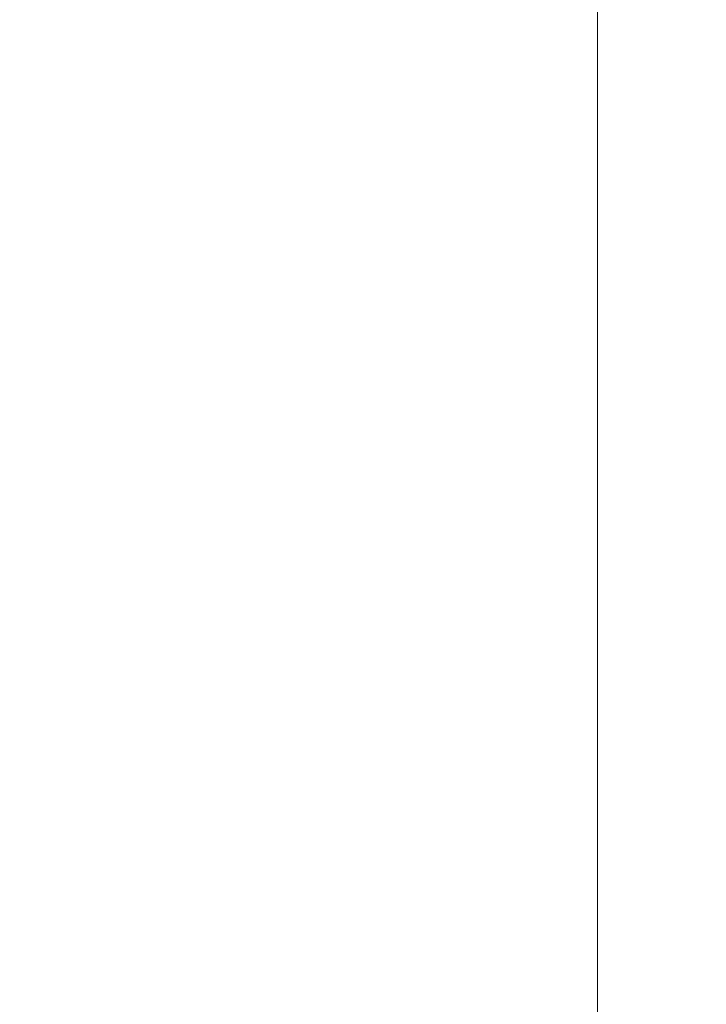
# Model space of a CAD drawing. Units: inches. Extents: x 36 to 460, y 123 to 358.
# Drawn here: x 178 to 184, y 146 to 154 of the extents above; entities that cross this region are included whole.
import ezdxf

# ---------------------------------------------------------------- set-up
doc = ezdxf.new("R2010")
doc.units = ezdxf.units.IN
doc.header["$MEASUREMENT"] = 0
doc.header["$PDMODE"] = 2
doc.header["$PDSIZE"] = 0.03
doc.layers.add('Unnamed [1]', color=7, linetype='Continuous', lineweight=0)
doc.styles.add('CK_TEXT_STYLE_0015', font='times.ttf', dxfattribs={"width": 0.75, "height": 2})
doc.styles.add('CK_TEXT_STYLE_0016', font='txt', dxfattribs={"width": 0.75, "height": 2})
doc.dimstyles.new('KEYCREATOR_DIMSTYLE', dxfattribs={"dimtxt": 2, "dimasz": 2, "dimexe": 0.5, "dimexo": 0.5, "dimgap": 0.5, "dimtad": 0, "dimtih": 1, "dimtoh": 1, "dimdec": 3, "dimzin": 4, "dimdsep": 46, "dimtxsty": 'CK_TEXT_STYLE_0015', "dimsah": 1, "dimcen": 0, "dimadec": 3, "dimazin": 0, "dimtfac": 1, "dimtdec": 3, "dimtofl": 0, "dimtmove": 0, "dimatfit": 3, "dimfxl": 1, "dimtolj": 1, "dimtzin": 0, "dimarcsym": 0})

# ---------------------------------------------------------------- blocks, each defined once
blk = doc.blocks.new('*D9')
at = {"layer": 'Defpoints', "color": 0}
for p in [(153.4221, 171.9092), (184.3888, 171.9092), (161.5163, 136.1642)]:
    blk.add_point(p, dxfattribs=at)
at = {"layer": 'Unnamed [1]', "color": 18, "lineweight": -2, "true_color": 0x000000}
for p, q in [((182.3888, 171.9092), (152.9221, 171.9092)), ((153.4221, 169.9092), (153.4221, 157.8206)), ((153.4221, 138.1642), (153.4221, 151.5765))]:
    blk.add_line(p, q, dxfattribs=at)
at = {"layer": 'Unnamed [1]', "color": 18, "true_color": 0x000000}
for points in [[(153.7555, 169.9092), (153.0888, 169.9092), (153.4221, 171.9092)], [(153.0888, 138.1642), (153.7555, 138.1642), (153.4221, 136.1642)]]:
    blk.add_solid(points, dxfattribs=at)
at = {"layer": 'Unnamed [1]', "color": 18, "lineweight": 0, "true_color": 0x000000, "insert": (153.4221, 154.6986), "char_height": 2, "attachment_point": 5, "line_spacing_factor": 0.96, "style": 'CK_TEXT_STYLE_0016'}
blk.add_mtext('\\A1;36"\\P{NOM}', dxfattribs=at)

msp = doc.modelspace()

# ---------------------------------------------------------------- linework, layer by layer
at = {"layer": 'Unnamed [1]', "color": 18, "linetype": 'Continuous', "lineweight": 0, "true_color": 0x000000}
for p, q in [((183.4387624, 136.6642087), (183.4387624, 159.9092081)), ((183.4387623, 155.501614), (183.4387623, 142.7476152))]:
    msp.add_line(p, q, dxfattribs=at)

# ---------------------------------------------------------------- dimensions: what is measured, and where the dimension line sits
at = {"layer": 'Unnamed [1]', "color": 18, "lineweight": 0, "true_color": 0x000000}
dim = msp.add_linear_dim(base=(153.4221344, 171.909208), p1=(161.5162533, 136.164208), p2=(184.3887631, 171.909208), angle=90, text='36"\\P{NOM}', dimstyle='KEYCREATOR_DIMSTYLE', override={"dimexo": 2, "dimtxsty": 'CK_TEXT_STYLE_0016', "dimse1": 1}, dxfattribs=at)
dim.commit()
dim.dimension.update_dxf_attribs({"geometry": '*D9', "text_midpoint": (153.4221344, 154.6985626), "dimtype": 160, "text_rotation": 360})

doc.saveas('drawing.dxf')
